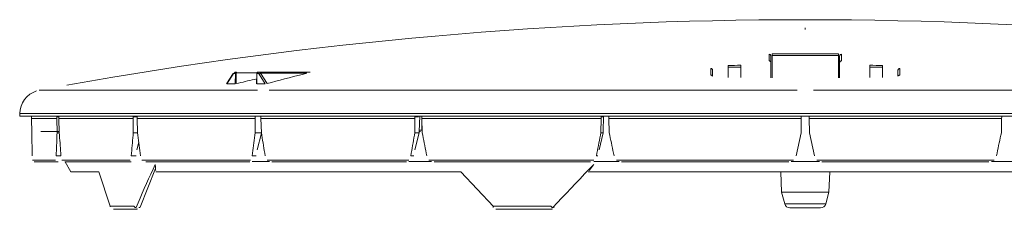
# Model space of a CAD drawing. Units: inches. Extents: x -124 to 125, y -338 to 0.
# Drawn here: x -59 to -43, y -172 to -169 of the extents above; entities that cross this region are included whole.
import ezdxf

# ---------------------------------------------------------------- set-up
doc = ezdxf.new("R2010")
doc.units = ezdxf.units.IN
doc.header["$MEASUREMENT"] = 0
doc.layers.add('Object', color=1, linetype='Continuous')

msp = doc.modelspace()

# ---------------------------------------------------------------- linework, layer by layer
at = {"layer": 'Object', "linetype": 'Continuous', "lineweight": 0}
for p, q in [((-46.53124, -168.9621), (-46.53124, -168.93321)), ((-47.12532, -169.36843), (-47.11869, -169.36911)), ((-47.12532, -169.47571), (-47.12532, -169.36843)), ((-47.11869, -169.36911), (-47.11253, -169.37115)), ((-47.11253, -169.37115), (-47.10718, -169.37429)), ((-47.10718, -169.37429), (-47.10287, -169.37816)), ((-47.10287, -169.37816), (-47.09963, -169.38239)), ((-47.09963, -169.38239), (-47.09739, -169.38669)), ((-47.09739, -169.38669), (-47.09599, -169.39083)), ((-47.09599, -169.39083), (-47.09527, -169.39468)), ((-47.09527, -169.39468), (-47.09506, -169.39818)), ((-47.09506, -169.50542), (-47.09506, -169.39818)), ((-47.07529, -169.36154), (-46.9544, -169.36068)), ((-47.07529, -169.36216), (-47.07529, -169.36154)), ((-47.07528, -169.36327), (-47.07529, -169.36216)), ((-47.07526, -169.36498), (-47.07528, -169.36327)), ((-47.07524, -169.36739), (-47.07526, -169.36498)), ((-47.07522, -169.37058), (-47.07524, -169.36739)), ((-47.07518, -169.37455), (-47.07522, -169.37058)), ((-47.07515, -169.37927), (-47.07518, -169.37455)), ((-47.0751, -169.38458), (-47.07515, -169.37927)), ((-47.07506, -169.39025), (-47.0751, -169.38458)), ((-47.07506, -169.39025), (-46.95421, -169.38938)), ((-47.07506, -169.75226), (-47.07506, -169.39025)), ((-46.9544, -169.36068), (-46.8335, -169.36003)), ((-46.95421, -169.38938), (-46.83337, -169.38874)), ((-46.8335, -169.36003), (-46.7126, -169.3596)), ((-46.83337, -169.38874), (-46.71252, -169.38831)), ((-46.7126, -169.3596), (-46.59169, -169.35938)), ((-46.71252, -169.38831), (-46.59167, -169.38809)), ((-46.59169, -169.35938), (-46.47079, -169.35938)), ((-46.59167, -169.38809), (-46.47082, -169.38809)), ((-46.47082, -169.38809), (-46.34997, -169.38831)), ((-46.47079, -169.35938), (-46.34989, -169.3596)), ((-46.34997, -169.38831), (-46.22912, -169.38874)), ((-46.34989, -169.3596), (-46.22899, -169.36003)), ((-46.22912, -169.38874), (-46.10827, -169.38938)), ((-46.22899, -169.36003), (-46.10809, -169.36068)), ((-46.10827, -169.38938), (-45.98743, -169.39025)), ((-46.10809, -169.36068), (-45.98719, -169.36154)), ((-45.98743, -169.39025), (-45.98738, -169.38458)), ((-45.98743, -169.75226), (-45.98743, -169.39025)), ((-45.98738, -169.38458), (-45.98734, -169.37927)), ((-45.98734, -169.37927), (-45.9873, -169.37455)), ((-45.9873, -169.37455), (-45.98727, -169.37058)), ((-45.98727, -169.37058), (-45.98724, -169.36739)), ((-45.98724, -169.36739), (-45.98722, -169.36498)), ((-45.98722, -169.36498), (-45.98721, -169.36327)), ((-45.98721, -169.36327), (-45.9872, -169.36216)), ((-45.9872, -169.36216), (-45.98719, -169.36154)), ((-45.96743, -169.39818), (-45.96722, -169.39468)), ((-45.96743, -169.50542), (-45.96743, -169.39818)), ((-45.96722, -169.39468), (-45.9665, -169.39083)), ((-45.9665, -169.39083), (-45.9651, -169.38669)), ((-45.9651, -169.38669), (-45.96285, -169.38239)), ((-45.96285, -169.38239), (-45.95962, -169.37816)), ((-45.95962, -169.37816), (-45.9553, -169.37429)), ((-45.9553, -169.37429), (-45.94996, -169.37115)), ((-45.94996, -169.37115), (-45.94379, -169.36911)), ((-45.94379, -169.36911), (-45.93717, -169.36843)), ((-45.93717, -169.47571), (-45.93717, -169.36843)), ((-47.7968, -169.55214), (-47.79624, -169.58181)), ((-47.59052, -169.54861), (-47.59006, -169.57828)), ((-47.12532, -169.47571), (-47.11869, -169.47639)), ((-47.11869, -169.47639), (-47.11253, -169.47843)), ((-47.11253, -169.47843), (-47.10718, -169.48156)), ((-47.10718, -169.48156), (-47.10287, -169.48543)), ((-47.10287, -169.48543), (-47.09963, -169.48965)), ((-47.09963, -169.48965), (-47.09739, -169.49394)), ((-47.09739, -169.49394), (-47.09599, -169.49807)), ((-47.09599, -169.49807), (-47.09527, -169.50192)), ((-47.09527, -169.50192), (-47.09506, -169.50542)), ((-47.09506, -169.75223), (-47.09506, -169.50542)), ((-45.96743, -169.50542), (-45.96722, -169.50192)), ((-45.96743, -169.75223), (-45.96743, -169.50542)), ((-45.96722, -169.50192), (-45.9665, -169.49807)), ((-45.9665, -169.49807), (-45.9651, -169.49394)), ((-45.9651, -169.49394), (-45.96285, -169.48965)), ((-45.96285, -169.48965), (-45.95962, -169.48543)), ((-45.95962, -169.48543), (-45.9553, -169.48156)), ((-45.9553, -169.48156), (-45.94996, -169.47843)), ((-45.94996, -169.47843), (-45.94379, -169.47639)), ((-45.94379, -169.47639), (-45.93717, -169.47571)), ((-45.47243, -169.57828), (-45.47197, -169.54861)), ((-45.26624, -169.58181), (-45.26569, -169.55214)), ((-56.02689, -169.85121), (-55.91694, -169.68337)), ((-56.01914, -169.85231), (-55.91553, -169.69416)), ((-55.91795, -169.68683), (-55.91786, -169.68578)), ((-55.9179, -169.68803), (-55.91795, -169.68683)), ((-55.9179, -169.68803), (-55.91766, -169.68936)), ((-55.91786, -169.68578), (-55.91764, -169.68486)), ((-55.91766, -169.68936), (-55.9172, -169.69084)), ((-55.91764, -169.68486), (-55.91733, -169.68406)), ((-55.91733, -169.68406), (-55.91694, -169.68337)), ((-55.9172, -169.69084), (-55.9165, -169.69244)), ((-55.9165, -169.69244), (-55.91553, -169.69416)), ((-55.91553, -169.69416), (-55.91344, -169.6913)), ((-55.91344, -169.6913), (-55.91129, -169.68891)), ((-55.91129, -169.68891), (-55.90912, -169.68698)), ((-55.90912, -169.68698), (-55.90696, -169.68546)), ((-55.90696, -169.68546), (-55.90486, -169.68431)), ((-55.90486, -169.68431), (-55.90284, -169.68349)), ((-55.90284, -169.68349), (-55.90091, -169.68295)), ((-55.90091, -169.68295), (-55.89907, -169.68266)), ((-55.89907, -169.68266), (-55.89735, -169.68257)), ((-55.89735, -169.68257), (-55.89695, -169.6782)), ((-55.89735, -169.68257), (-55.87937, -169.68257)), ((-55.89695, -169.6782), (-55.89587, -169.67415)), ((-55.89587, -169.67415), (-55.89424, -169.67066)), ((-55.89424, -169.67066), (-55.89225, -169.66784)), ((-55.89225, -169.66784), (-55.89009, -169.66573)), ((-55.89009, -169.66573), (-55.88789, -169.66426)), ((-55.88789, -169.66426), (-55.88578, -169.66335)), ((-55.88578, -169.66335), (-55.88382, -169.66288)), ((-55.88382, -169.66288), (-55.88203, -169.66274)), ((-55.88203, -169.66274), (-55.8641, -169.66274)), ((-55.87955, -169.85108), (-55.87937, -169.68257)), ((-55.87937, -169.68257), (-55.87898, -169.67821)), ((-55.87937, -169.68257), (-55.87827, -169.68255)), ((-55.87898, -169.67821), (-55.87792, -169.67418)), ((-55.87827, -169.68255), (-55.87693, -169.68254)), ((-55.87792, -169.67418), (-55.87631, -169.67069)), ((-55.87693, -169.68254), (-55.87537, -169.68254)), ((-55.87631, -169.67069), (-55.87434, -169.66788)), ((-55.87537, -169.68254), (-55.87364, -169.68253)), ((-55.87434, -169.66788), (-55.8722, -169.66577)), ((-55.87364, -169.68253), (-55.87181, -169.68253)), ((-55.8722, -169.66577), (-55.87002, -169.6643)), ((-55.87181, -169.68253), (-55.86998, -169.68254)), ((-55.87002, -169.6643), (-55.86792, -169.66337)), ((-55.86998, -169.68254), (-55.86823, -169.68254)), ((-55.86823, -169.68254), (-55.86665, -169.68255)), ((-55.86792, -169.66337), (-55.86597, -169.66289)), ((-55.86665, -169.68255), (-55.86528, -169.68257)), ((-55.86597, -169.66289), (-55.86418, -169.66274)), ((-55.86546, -169.84927), (-55.86528, -169.68257)), ((-55.86528, -169.68257), (-55.8651, -169.6804)), ((-55.8651, -169.6804), (-55.86457, -169.67839)), ((-55.86457, -169.67839), (-55.86378, -169.67665)), ((-55.8641, -169.66274), (-55.86335, -169.66281)), ((-55.86378, -169.67665), (-55.8628, -169.67524)), ((-55.86335, -169.66281), (-55.86253, -169.66305)), ((-55.8628, -169.67524), (-55.86174, -169.67418)), ((-55.86253, -169.66305), (-55.86164, -169.6635)), ((-55.86174, -169.67418), (-55.86066, -169.67345)), ((-55.86164, -169.6635), (-55.86072, -169.66424)), ((-55.86072, -169.66424), (-55.85982, -169.66529)), ((-55.86066, -169.67345), (-55.85962, -169.67298)), ((-55.85982, -169.66529), (-55.85898, -169.6667)), ((-55.85962, -169.67298), (-55.85864, -169.67273)), ((-55.85898, -169.6667), (-55.8583, -169.66845)), ((-55.85864, -169.67273), (-55.85776, -169.67265)), ((-55.8583, -169.66845), (-55.85784, -169.67047)), ((-55.85784, -169.67047), (-55.85768, -169.67265)), ((-55.85776, -169.67265), (-55.52599, -169.67265)), ((-55.53046, -169.85064), (-55.5284, -169.68253)), ((-55.52832, -169.68253), (-55.52821, -169.68254)), ((-55.52821, -169.68254), (-55.52804, -169.68254)), ((-55.52813, -169.85108), (-55.52606, -169.68257)), ((-55.52804, -169.68254), (-55.52781, -169.68254)), ((-55.52781, -169.68254), (-55.5275, -169.68255)), ((-55.5275, -169.68255), (-55.52711, -169.68255)), ((-55.52711, -169.68255), (-55.52663, -169.68256)), ((-55.52663, -169.68256), (-55.52606, -169.68257)), ((-55.52606, -169.68257), (-55.52565, -169.67821)), ((-55.52606, -169.68257), (-55.50807, -169.68257)), ((-55.52565, -169.67821), (-55.52455, -169.67417)), ((-55.52455, -169.67417), (-55.52292, -169.67067)), ((-55.52292, -169.67067), (-55.52093, -169.66786)), ((-55.52093, -169.66786), (-55.51876, -169.66574)), ((-55.51876, -169.66574), (-55.51656, -169.66427)), ((-55.51656, -169.66427), (-55.51444, -169.66335)), ((-55.51444, -169.66335), (-55.51247, -169.66288)), ((-55.51247, -169.66288), (-55.51068, -169.66274)), ((-55.51068, -169.66274), (-55.49275, -169.66274)), ((-55.50807, -169.68257), (-55.50768, -169.6782)), ((-55.50789, -169.68257), (-55.50618, -169.68268)), ((-55.50768, -169.6782), (-55.50659, -169.67415)), ((-55.50659, -169.67415), (-55.50496, -169.67066)), ((-55.50618, -169.68268), (-55.50437, -169.68298)), ((-55.50496, -169.67066), (-55.50298, -169.66784)), ((-55.50437, -169.68298), (-55.50247, -169.68353)), ((-55.50298, -169.66784), (-55.50081, -169.66573)), ((-55.50247, -169.68353), (-55.50048, -169.68436)), ((-55.50081, -169.66573), (-55.49862, -169.66426)), ((-55.50048, -169.68436), (-55.49841, -169.68551)), ((-55.49862, -169.66426), (-55.49651, -169.66335)), ((-55.49841, -169.68551), (-55.49631, -169.68703)), ((-55.49651, -169.66335), (-55.49454, -169.66288)), ((-55.49631, -169.68703), (-55.49418, -169.68895)), ((-55.49454, -169.66288), (-55.49275, -169.66274)), ((-55.49418, -169.68895), (-55.49208, -169.69132)), ((-55.49275, -169.66274), (-54.65195, -169.66274)), ((-55.49257, -169.66274), (-55.49, -169.66289)), ((-55.49208, -169.69132), (-55.49005, -169.69416)), ((-55.49005, -169.69416), (-55.48832, -169.6918)), ((-55.49005, -169.69416), (-55.38856, -169.85231)), ((-55.49, -169.66289), (-55.48728, -169.66335)), ((-55.48832, -169.6918), (-55.4861, -169.68941)), ((-55.48728, -169.66335), (-55.48441, -169.66416)), ((-55.4861, -169.68941), (-55.48345, -169.6871)), ((-55.48441, -169.66416), (-55.48141, -169.6654)), ((-55.48345, -169.6871), (-55.48046, -169.68499)), ((-55.48141, -169.6654), (-55.4783, -169.66713)), ((-55.48046, -169.68499), (-55.47729, -169.6832)), ((-55.4783, -169.66713), (-55.47512, -169.6694)), ((-55.47729, -169.6832), (-55.47409, -169.6818)), ((-55.47512, -169.6694), (-55.47192, -169.6723)), ((-55.47409, -169.6818), (-55.47101, -169.68083)), ((-55.47192, -169.6723), (-55.46874, -169.67586)), ((-55.47101, -169.68083), (-55.46818, -169.68029)), ((-55.46874, -169.67586), (-55.46568, -169.68013)), ((-55.46818, -169.68029), (-55.46568, -169.68013)), ((-55.46568, -169.68013), (-55.35732, -169.84898)), ((-55.46568, -169.68013), (-54.70671, -169.68013)), ((-54.92599, -169.73503), (-54.85317, -169.71657)), ((-54.85317, -169.71657), (-54.78007, -169.69827)), ((-54.78007, -169.69827), (-54.70671, -169.68013)), ((-48.08192, -169.60087), (-48.07524, -169.60146)), ((-48.08192, -169.71058), (-48.08192, -169.60087)), ((-48.08192, -169.71058), (-48.07775, -169.71077)), ((-48.07775, -169.71077), (-48.07368, -169.71153)), ((-48.07524, -169.60146), (-48.06899, -169.60345)), ((-48.07368, -169.71153), (-48.06982, -169.7128)), ((-48.06982, -169.7128), (-48.06626, -169.71453)), ((-48.06899, -169.60345), (-48.06357, -169.60656)), ((-48.06626, -169.71453), (-48.06307, -169.71662)), ((-48.06357, -169.60656), (-48.05919, -169.61042)), ((-48.06307, -169.71662), (-48.06029, -169.71899)), ((-48.06029, -169.71899), (-48.05793, -169.72154)), ((-48.05919, -169.61042), (-48.05589, -169.61466)), ((-48.05793, -169.72154), (-48.05599, -169.72419)), ((-48.05599, -169.72419), (-48.05445, -169.72687)), ((-48.05589, -169.61466), (-48.05361, -169.61897)), ((-48.05361, -169.61897), (-48.05219, -169.62313)), ((-48.05219, -169.62313), (-48.05145, -169.627)), ((-48.05145, -169.627), (-48.05124, -169.63052)), ((-48.05124, -169.7283), (-48.05124, -169.63052)), ((-47.79624, -169.75076), (-47.79624, -169.58181)), ((-47.59006, -169.75131), (-47.59006, -169.57828)), ((-45.47243, -169.75131), (-45.47243, -169.57828)), ((-45.26624, -169.75076), (-45.26624, -169.58181)), ((-45.01124, -169.63052), (-45.01103, -169.627)), ((-45.01124, -169.7283), (-45.01124, -169.63052)), ((-45.01103, -169.627), (-45.0103, -169.62313)), ((-45.0103, -169.62313), (-45.00887, -169.61897)), ((-45.00887, -169.61897), (-45.00659, -169.61466)), ((-45.00806, -169.72691), (-45.00652, -169.72423)), ((-45.00659, -169.61466), (-45.0033, -169.61042)), ((-45.00652, -169.72423), (-45.00458, -169.72157)), ((-45.00458, -169.72157), (-45.00222, -169.71901)), ((-45.0033, -169.61042), (-44.99892, -169.60656)), ((-45.00222, -169.71901), (-44.99944, -169.71664)), ((-44.99944, -169.71664), (-44.99625, -169.71454)), ((-44.99892, -169.60656), (-44.99349, -169.60345)), ((-44.99625, -169.71454), (-44.99269, -169.71281)), ((-44.99349, -169.60345), (-44.98725, -169.60146)), ((-44.99269, -169.71281), (-44.98882, -169.71153)), ((-44.98882, -169.71153), (-44.98475, -169.71077)), ((-44.98725, -169.60146), (-44.98057, -169.60087)), ((-44.98475, -169.71077), (-44.98057, -169.71058)), ((-44.98057, -169.71058), (-44.98057, -169.60087)), ((-56.01914, -169.85231), (-56.00361, -169.85214)), ((-56.00361, -169.85214), (-55.98808, -169.85198)), ((-55.98808, -169.85198), (-55.97256, -169.85182)), ((-55.97256, -169.85182), (-55.95704, -169.85168)), ((-55.95704, -169.85168), (-55.94153, -169.85154)), ((-55.94153, -169.85154), (-55.92603, -169.85142)), ((-55.92603, -169.85142), (-55.91053, -169.8513)), ((-55.91053, -169.8513), (-55.89504, -169.85119)), ((-55.89504, -169.85119), (-55.87955, -169.85108)), ((-55.86546, -169.84927), (-55.82804, -169.84065)), ((-55.82804, -169.84065), (-55.79064, -169.83206)), ((-55.79064, -169.83206), (-55.75326, -169.82351)), ((-55.75326, -169.82351), (-55.7159, -169.81501)), ((-55.7159, -169.81501), (-55.67855, -169.80654)), ((-55.67855, -169.80654), (-55.64122, -169.79812)), ((-55.64122, -169.79812), (-55.60391, -169.78974)), ((-55.60391, -169.78974), (-55.56662, -169.78139)), ((-55.56662, -169.78139), (-55.52935, -169.77309)), ((-55.52813, -169.85108), (-55.5126, -169.85119)), ((-55.5126, -169.85119), (-55.49707, -169.8513)), ((-55.49707, -169.8513), (-55.48155, -169.85142)), ((-55.48155, -169.85142), (-55.46604, -169.85154)), ((-55.46604, -169.85154), (-55.45053, -169.85168)), ((-55.45053, -169.85168), (-55.43503, -169.85183)), ((-55.43503, -169.85183), (-55.41953, -169.85198)), ((-55.41953, -169.85198), (-55.40404, -169.85214)), ((-55.40404, -169.85214), (-55.38856, -169.85231)), ((-55.35732, -169.84898), (-55.2861, -169.82961)), ((-55.2861, -169.82961), (-55.21462, -169.81039)), ((-55.21462, -169.81039), (-55.14286, -169.79132)), ((-55.14286, -169.79132), (-55.07084, -169.7724)), ((-55.07084, -169.7724), (-54.99855, -169.75364)), ((-54.99855, -169.75364), (-54.92599, -169.73503)), ((-59.09961, -169.95851), (-55.51384, -169.95851)), ((-55.32301, -169.95851), (-46.66618, -169.95851)), ((-46.3963, -169.95851), (-37.73948, -169.95851)), ((-59.41633, -170.38376), (-59.41561, -170.34246)), ((-59.41561, -170.34246), (-58.16815, -170.34246)), ((-58.16815, -170.34246), (-33.64688, -170.34246)), ((-59.41633, -170.38376), (-58.16881, -170.38376)), ((-59.22262, -170.38376), (-59.22198, -170.42038)), ((-59.22198, -170.42038), (-58.80654, -170.42038)), ((-59.22198, -170.42038), (-59.21785, -170.65613)), ((-58.80688, -170.39359), (-58.77314, -170.39359)), ((-58.80688, -170.39359), (-58.80654, -170.42038)), ((-58.80654, -170.42038), (-58.80361, -170.65613)), ((-58.77314, -170.39359), (-58.77257, -170.42038)), ((-58.77257, -170.42038), (-58.76751, -170.65613)), ((-58.77257, -170.42038), (-57.55457, -170.42038)), ((-58.16881, -170.38376), (-55.5221, -170.38376)), ((-57.55474, -170.39359), (-57.48957, -170.39359)), ((-57.55474, -170.39359), (-57.55457, -170.42038)), ((-57.55457, -170.42038), (-57.55304, -170.65613)), ((-57.48957, -170.39359), (-57.48893, -170.42038)), ((-57.48893, -170.42038), (-55.55136, -170.42038)), ((-57.48893, -170.42038), (-57.48329, -170.65613)), ((-55.55136, -170.42038), (-55.55137, -170.38376)), ((-55.55135, -170.65613), (-55.55136, -170.42038)), ((-55.5221, -170.38376), (-55.52155, -170.38376)), ((-55.52155, -170.38376), (-37.54094, -170.38376)), ((-55.45944, -170.38376), (-55.45854, -170.42038)), ((-55.45854, -170.42038), (-52.93346, -170.42038)), ((-55.45854, -170.42038), (-55.4527, -170.65613)), ((-52.93495, -170.65613), (-52.93346, -170.42038)), ((-52.93346, -170.42038), (-52.93329, -170.39359)), ((-52.93329, -170.39359), (-52.87582, -170.39359)), ((-52.86165, -170.63376), (-52.85569, -170.38376)), ((-52.82283, -170.61394), (-52.82213, -170.38787)), ((-52.82041, -170.39359), (-52.81977, -170.42038)), ((-52.81977, -170.42038), (-49.87925, -170.42038)), ((-52.81977, -170.42038), (-52.81414, -170.65613)), ((-49.88215, -170.65613), (-49.87925, -170.42038)), ((-49.87925, -170.42038), (-49.87892, -170.39359)), ((-49.87892, -170.39359), (-49.84917, -170.39359)), ((-49.84401, -170.63376), (-49.83866, -170.38376)), ((-49.75302, -170.39359), (-49.75245, -170.42038)), ((-49.75245, -170.42038), (-46.59688, -170.42038)), ((-49.75245, -170.42038), (-49.7474, -170.65613)), ((-46.601, -170.65613), (-46.59688, -170.42038)), ((-46.59688, -170.42038), (-46.59624, -170.38376)), ((-46.46624, -170.38376), (-46.4656, -170.42038)), ((-46.4656, -170.42038), (-43.31004, -170.42038)), ((-46.4656, -170.42038), (-46.46149, -170.65613)), ((-43.31509, -170.65613), (-43.31004, -170.42038)), ((-43.31004, -170.42038), (-43.30947, -170.39359)), ((-59.21785, -170.65613), (-59.21706, -170.69821)), ((-59.21706, -170.69821), (-59.21627, -170.74029)), ((-59.07192, -170.63376), (-58.76799, -170.63376)), ((-58.80672, -170.7403), (-58.80517, -170.69821)), ((-58.80517, -170.69821), (-58.80361, -170.65613)), ((-58.80361, -170.65613), (-58.76751, -170.65613)), ((-58.76751, -170.65613), (-58.76443, -170.69821)), ((-58.76443, -170.69821), (-58.76135, -170.74029)), ((-57.56062, -170.7403), (-57.55683, -170.69821)), ((-57.55683, -170.69821), (-57.55304, -170.65613)), ((-57.55304, -170.65613), (-57.48329, -170.65613)), ((-57.48329, -170.65613), (-57.47813, -170.69821)), ((-57.47813, -170.69821), (-57.47297, -170.74029)), ((-55.56288, -170.7403), (-55.55712, -170.69821)), ((-55.55712, -170.69821), (-55.55135, -170.65613)), ((-55.55135, -170.65613), (-55.4527, -170.65613)), ((-55.52001, -170.935), (-55.45179, -170.66174)), ((-55.4527, -170.65613), (-55.44582, -170.69821)), ((-55.44582, -170.69821), (-55.43893, -170.74029)), ((-52.94966, -170.7403), (-52.94231, -170.69821)), ((-52.94231, -170.69821), (-52.93495, -170.65613)), ((-52.93495, -170.65613), (-52.86356, -170.65613)), ((-52.93449, -170.935), (-52.86356, -170.65613)), ((-52.86356, -170.65613), (-52.86165, -170.63376)), ((-52.86165, -170.63376), (-52.83984, -170.63376)), ((-52.86118, -170.61394), (-52.82283, -170.61394)), ((-52.81414, -170.65613), (-52.80599, -170.69821)), ((-52.80599, -170.69821), (-52.79785, -170.74029)), ((-49.9126, -170.935), (-49.8452, -170.65613)), ((-49.89903, -170.7403), (-49.89059, -170.69821)), ((-49.89059, -170.69821), (-49.88215, -170.65613)), ((-49.88215, -170.65613), (-49.8452, -170.65613)), ((-49.8452, -170.65613), (-49.84401, -170.63376)), ((-49.7474, -170.65613), (-49.73856, -170.69821)), ((-49.73856, -170.69821), (-49.72971, -170.74029)), ((-46.68148, -171.03475), (-46.601, -170.65613)), ((-46.46149, -170.65613), (-46.38101, -171.03475)), ((-43.33278, -170.74029), (-43.32393, -170.69821)), ((-43.32393, -170.69821), (-43.31509, -170.65613)), ((-59.21627, -170.74029), (-59.21547, -170.78237)), ((-59.21547, -170.78237), (-59.21466, -170.82444)), ((-59.21466, -170.82444), (-59.21385, -170.86651)), ((-58.81133, -170.86652), (-58.8098, -170.82445)), ((-58.8098, -170.82445), (-58.80826, -170.78237)), ((-58.80826, -170.78237), (-58.80672, -170.7403)), ((-58.76135, -170.74029), (-58.75826, -170.78237)), ((-58.75826, -170.78237), (-58.75517, -170.82444)), ((-58.75517, -170.82444), (-58.75207, -170.86651)), ((-57.57194, -170.86652), (-57.56817, -170.82445)), ((-57.56817, -170.82445), (-57.5644, -170.78237)), ((-57.5644, -170.78237), (-57.56062, -170.7403)), ((-57.49296, -170.935), (-57.46443, -170.80985)), ((-57.47297, -170.74029), (-57.46781, -170.78237)), ((-57.46781, -170.78237), (-57.46264, -170.82444)), ((-57.46264, -170.82444), (-57.45747, -170.86651)), ((-55.58014, -170.86652), (-55.5744, -170.82445)), ((-55.5744, -170.82445), (-55.56864, -170.78237)), ((-55.56864, -170.78237), (-55.56288, -170.7403)), ((-55.43893, -170.74029), (-55.43205, -170.78237)), ((-55.43205, -170.78237), (-55.42515, -170.82444)), ((-55.42515, -170.82444), (-55.41825, -170.86651)), ((-52.97168, -170.86652), (-52.96434, -170.82445)), ((-52.96434, -170.82445), (-52.957, -170.78237)), ((-52.957, -170.78237), (-52.94966, -170.7403)), ((-52.79785, -170.74029), (-52.78971, -170.78237)), ((-52.78971, -170.78237), (-52.78156, -170.82444)), ((-52.78156, -170.82444), (-52.77341, -170.86651)), ((-49.92432, -170.86652), (-49.91589, -170.82445)), ((-49.91589, -170.82445), (-49.90746, -170.78237)), ((-49.90746, -170.78237), (-49.89903, -170.7403)), ((-49.72971, -170.74029), (-49.72086, -170.78237)), ((-49.72086, -170.78237), (-49.71202, -170.82444)), ((-49.71202, -170.82444), (-49.70317, -170.86651)), ((-43.35932, -170.86651), (-43.35047, -170.82444)), ((-43.35047, -170.82444), (-43.34162, -170.78237)), ((-43.34162, -170.78237), (-43.33278, -170.74029)), ((-59.21385, -170.86651), (-59.21303, -170.90858)), ((-59.21303, -170.90858), (-59.21221, -170.95064)), ((-59.21221, -170.95064), (-59.21138, -170.9927)), ((-59.21138, -170.9927), (-59.21054, -171.03475)), ((-58.81738, -171.03475), (-58.81588, -170.9927)), ((-58.81588, -170.9927), (-58.81437, -170.95064)), ((-58.81437, -170.95064), (-58.81285, -170.90858)), ((-58.81285, -170.90858), (-58.81133, -170.86652)), ((-58.75207, -170.86651), (-58.74897, -170.90858)), ((-58.74897, -170.90858), (-58.74586, -170.95064)), ((-58.74586, -170.95064), (-58.74274, -170.9927)), ((-58.74274, -170.9927), (-58.73962, -171.03475)), ((-57.58695, -171.03475), (-57.58321, -170.9927)), ((-57.58321, -170.9927), (-57.57946, -170.95064)), ((-57.57946, -170.95064), (-57.5757, -170.90858)), ((-57.5757, -170.90858), (-57.57194, -170.86652)), ((-57.45747, -170.86651), (-57.45229, -170.90858)), ((-57.45229, -170.90858), (-57.4471, -170.95064)), ((-57.4471, -170.95064), (-57.44191, -170.9927)), ((-57.44191, -170.9927), (-57.43672, -171.03475)), ((-55.60309, -171.03475), (-55.59736, -170.9927)), ((-55.59736, -170.9927), (-55.59163, -170.95064)), ((-55.59163, -170.95064), (-55.58589, -170.90858)), ((-55.58589, -170.90858), (-55.58014, -170.86652)), ((-55.41825, -170.86651), (-55.41135, -170.90858)), ((-55.41135, -170.90858), (-55.40445, -170.95064)), ((-55.40445, -170.95064), (-55.39754, -170.9927)), ((-55.39754, -170.9927), (-55.39063, -171.03475)), ((-53.001, -171.03475), (-52.99367, -170.9927)), ((-52.99367, -170.9927), (-52.98635, -170.95064)), ((-52.98635, -170.95064), (-52.97902, -170.90858)), ((-52.97902, -170.90858), (-52.97168, -170.86652)), ((-52.77341, -170.86651), (-52.76526, -170.90858)), ((-52.76526, -170.90858), (-52.7571, -170.95064)), ((-52.7571, -170.95064), (-52.74894, -170.9927)), ((-52.74894, -170.9927), (-52.74079, -171.03475)), ((-49.958, -171.03475), (-49.94958, -170.9927)), ((-49.94958, -170.9927), (-49.94116, -170.95064)), ((-49.94116, -170.95064), (-49.93274, -170.90858)), ((-49.93274, -170.90858), (-49.92432, -170.86652)), ((-49.70317, -170.86651), (-49.69432, -170.90858)), ((-49.69432, -170.90858), (-49.68547, -170.95064)), ((-49.68547, -170.95064), (-49.67662, -170.9927)), ((-49.67662, -170.9927), (-49.66777, -171.03475)), ((-43.39471, -171.03475), (-43.38586, -170.9927)), ((-43.38586, -170.9927), (-43.37701, -170.95064)), ((-43.37701, -170.95064), (-43.36816, -170.90858)), ((-43.36816, -170.90858), (-43.35932, -170.86651)), ((-59.20876, -171.10426), (-58.82644, -171.10426)), ((-59.17734, -171.13373), (-59.14428, -171.13373)), ((-59.14428, -171.13373), (-58.78437, -171.13373)), ((-58.81738, -171.03475), (-58.73962, -171.03475)), ((-58.72713, -171.10426), (-57.60622, -171.10426)), ((-58.67657, -171.13373), (-57.61805, -171.13373)), ((-58.67253, -171.13373), (-58.57642, -171.29772)), ((-57.61805, -171.13373), (-57.58942, -171.13373)), ((-57.58695, -171.03475), (-57.50452, -171.03475)), ((-57.41437, -171.10426), (-55.63126, -171.10426)), ((-57.34812, -171.13373), (-55.66425, -171.13373)), ((-57.22976, -171.25496), (-57.19289, -171.17564)), ((-57.19289, -171.17564), (-57.19214, -171.18688)), ((-55.66425, -171.13373), (-55.64088, -171.13373)), ((-55.60309, -171.03475), (-55.53578, -171.03475)), ((-55.60291, -171.12773), (-55.32082, -171.12773)), ((-55.35995, -171.10426), (-53.03615, -171.10426)), ((-55.28251, -171.13373), (-53.08806, -171.13373)), ((-53.08806, -171.13373), (-53.07153, -171.13373)), ((-53.03176, -171.12773), (-52.66066, -171.12773)), ((-53.001, -171.03475), (-52.9534, -171.03475)), ((-52.70386, -171.10426), (-49.99774, -171.10426)), ((-52.62052, -171.13373), (-50.06503, -171.13373)), ((-50.07486, -171.25454), (-49.99929, -171.17564)), ((-50.06503, -171.13373), (-50.05647, -171.13373)), ((-50.00757, -171.18687), (-49.99929, -171.17564)), ((-50.00158, -171.12773), (-49.58277, -171.12773)), ((-49.958, -171.03475), (-49.93336, -171.03475)), ((-49.62712, -171.10426), (-46.72309, -171.10426)), ((-49.54356, -171.13373), (-46.80118, -171.13373)), ((-46.76531, -171.12773), (-46.29689, -171.12773)), ((-46.3394, -171.10426), (-43.43537, -171.10426)), ((-46.26131, -171.13373), (-43.51893, -171.13373)), ((-43.4794, -171.12773), (-43.06091, -171.12773)), ((-58.57642, -171.29772), (-58.12064, -171.29772)), ((-58.12064, -171.29772), (-57.93044, -171.86491)), ((-57.44257, -171.87649), (-57.18825, -171.24291)), ((-57.30193, -171.41332), (-57.26611, -171.33419)), ((-57.26611, -171.33419), (-57.22976, -171.25496)), ((-57.19214, -171.18688), (-57.19138, -171.1981)), ((-57.19138, -171.1981), (-57.19061, -171.20932)), ((-57.19061, -171.20932), (-57.18983, -171.22053)), ((-57.18983, -171.22053), (-57.18905, -171.23172)), ((-57.18905, -171.23172), (-57.18825, -171.24291)), ((-57.18825, -171.24291), (-57.18745, -171.25409)), ((-57.18745, -171.25409), (-57.18664, -171.26526)), ((-57.18664, -171.26526), (-57.18582, -171.27642)), ((-57.18604, -171.29772), (-57.18202, -171.29772)), ((-57.18202, -171.29772), (-52.18459, -171.29772)), ((-52.18459, -171.29772), (-52.18136, -171.29772)), ((-52.18136, -171.29772), (-51.64545, -171.86866)), ((-50.22546, -171.41238), (-50.15026, -171.33345)), ((-50.15026, -171.33345), (-50.07486, -171.25454)), ((-50.09237, -171.29772), (-42.97011, -171.29772)), ((-50.07349, -171.27642), (-50.06528, -171.26526)), ((-50.06528, -171.26526), (-50.05707, -171.25408)), ((-50.05707, -171.25408), (-50.04884, -171.2429)), ((-50.04884, -171.2429), (-50.04061, -171.23171)), ((-50.04061, -171.23171), (-50.03236, -171.22052)), ((-50.03236, -171.22052), (-50.02411, -171.20931)), ((-50.02411, -171.20931), (-50.01584, -171.1981)), ((-50.01584, -171.1981), (-50.00757, -171.18687)), ((-46.93138, -171.29772), (-46.91968, -171.63293)), ((-46.14281, -171.63293), (-46.1311, -171.29772)), ((-57.37198, -171.57128), (-57.33722, -171.49235)), ((-57.33722, -171.49235), (-57.30193, -171.41332)), ((-50.37529, -171.57024), (-50.30047, -171.49131)), ((-50.30047, -171.49131), (-50.22546, -171.41238)), ((-57.43994, -171.72881), (-57.40623, -171.6501)), ((-57.40623, -171.6501), (-57.37198, -171.57128)), ((-50.5243, -171.72808), (-50.4499, -171.64916)), ((-50.4499, -171.64916), (-50.37529, -171.57024)), ((-46.91968, -171.63293), (-46.14281, -171.63293)), ((-46.91968, -171.63293), (-46.8687, -171.82319)), ((-46.19379, -171.82319), (-46.14281, -171.63293)), ((-57.5058, -171.88586), (-57.47314, -171.80739)), ((-57.47314, -171.80739), (-57.43994, -171.72881)), ((-50.67247, -171.88586), (-50.5985, -171.80698)), ((-50.5985, -171.80698), (-50.5243, -171.72808)), ((-46.8687, -171.82319), (-46.19379, -171.82319)), ((-57.93132, -171.86982), (-57.93126, -171.86868)), ((-57.9313, -171.8709), (-57.93132, -171.86982)), ((-57.93121, -171.87191), (-57.9313, -171.8709)), ((-57.93126, -171.86868), (-57.9311, -171.86748)), ((-57.93121, -171.87191), (-57.93105, -171.87287)), ((-57.9311, -171.86748), (-57.93083, -171.86622)), ((-57.93105, -171.87287), (-57.93083, -171.87377)), ((-57.93083, -171.86622), (-57.93044, -171.86491)), ((-57.93083, -171.87377), (-57.93057, -171.87461)), ((-57.93044, -171.86491), (-57.54113, -171.86491)), ((-57.87694, -171.91447), (-57.87014, -171.91447)), ((-57.87014, -171.91447), (-57.50377, -171.91447)), ((-57.54113, -171.86491), (-57.53951, -171.868)), ((-57.53951, -171.868), (-57.53718, -171.87123)), ((-57.53718, -171.87123), (-57.53408, -171.87447)), ((-57.53408, -171.87447), (-57.53026, -171.87757)), ((-57.53026, -171.87757), (-57.5258, -171.88036)), ((-57.5258, -171.88036), (-57.52088, -171.88267)), ((-57.52088, -171.88267), (-57.51575, -171.8844)), ((-57.51575, -171.8844), (-57.51065, -171.88546)), ((-57.51065, -171.88546), (-57.5058, -171.88586)), ((-57.50377, -171.91447), (-57.503, -171.9144)), ((-57.503, -171.9144), (-57.50218, -171.91418)), ((-57.503, -171.9144), (-57.49697, -171.91447)), ((-57.50218, -171.91418), (-57.50132, -171.91378)), ((-57.50132, -171.91378), (-57.50041, -171.91316)), ((-57.50041, -171.91316), (-57.49947, -171.91229)), ((-57.49947, -171.91229), (-57.49851, -171.91113)), ((-57.49851, -171.91113), (-57.49754, -171.90967)), ((-57.49754, -171.90967), (-57.49658, -171.90786)), ((-57.49697, -171.91447), (-57.4962, -171.9144)), ((-57.49658, -171.90786), (-57.49565, -171.90568)), ((-57.4962, -171.9144), (-57.49538, -171.91418)), ((-57.49565, -171.90568), (-57.48885, -171.90568)), ((-57.49538, -171.91418), (-57.49451, -171.91378)), ((-57.49451, -171.91378), (-57.49361, -171.91316)), ((-57.49361, -171.91316), (-57.49267, -171.91229)), ((-57.49267, -171.91229), (-57.49171, -171.91113)), ((-57.49171, -171.91113), (-57.49074, -171.90967)), ((-57.49074, -171.90967), (-57.48978, -171.90786)), ((-57.48978, -171.90786), (-57.48885, -171.90568)), ((-57.46202, -171.88586), (-57.45818, -171.88575)), ((-57.45818, -171.88575), (-57.45476, -171.88524)), ((-57.45476, -171.88524), (-57.45179, -171.88442)), ((-57.45179, -171.88442), (-57.44929, -171.88334)), ((-57.44929, -171.88334), (-57.44723, -171.8821)), ((-57.44723, -171.8821), (-57.44557, -171.88074)), ((-57.44557, -171.88074), (-57.44428, -171.87933)), ((-57.44428, -171.87933), (-57.44329, -171.8779)), ((-57.44329, -171.8779), (-57.44257, -171.87649)), ((-51.65253, -171.88177), (-51.65216, -171.88003)), ((-51.65253, -171.88311), (-51.65253, -171.88177)), ((-51.65253, -171.88311), (-51.65227, -171.88412)), ((-51.65227, -171.88412), (-51.6518, -171.88485)), ((-51.65216, -171.88003), (-51.65134, -171.87785)), ((-51.65134, -171.87785), (-51.64999, -171.87522)), ((-51.64999, -171.87522), (-51.64804, -171.87214)), ((-51.64804, -171.87214), (-51.64545, -171.86866)), ((-51.64545, -171.86866), (-51.64225, -171.86491)), ((-51.64225, -171.86491), (-50.70238, -171.86491)), ((-51.60396, -171.91447), (-51.60114, -171.91447)), ((-51.60114, -171.91447), (-50.70304, -171.91447)), ((-50.70304, -171.91447), (-50.70118, -171.9144)), ((-50.70238, -171.86491), (-50.69835, -171.86897)), ((-50.70118, -171.9144), (-50.6992, -171.91418)), ((-50.70118, -171.9144), (-50.70022, -171.91447)), ((-50.70022, -171.91447), (-50.69836, -171.9144)), ((-50.6992, -171.91418), (-50.69711, -171.91378)), ((-50.69836, -171.9144), (-50.69638, -171.91418)), ((-50.69835, -171.86897), (-50.69407, -171.8729)), ((-50.69711, -171.91378), (-50.69493, -171.91316)), ((-50.69638, -171.91418), (-50.69429, -171.91378)), ((-50.69493, -171.91316), (-50.69266, -171.91229)), ((-50.69429, -171.91378), (-50.69211, -171.91316)), ((-50.69407, -171.8729), (-50.68977, -171.87647)), ((-50.69266, -171.91229), (-50.69034, -171.91113)), ((-50.69211, -171.91316), (-50.68984, -171.91229)), ((-50.69034, -171.91113), (-50.688, -171.90967)), ((-50.68984, -171.91229), (-50.68752, -171.91113)), ((-50.68977, -171.87647), (-50.68568, -171.87952)), ((-50.688, -171.90967), (-50.68568, -171.90786)), ((-50.68752, -171.91113), (-50.68518, -171.90967)), ((-50.68568, -171.87952), (-50.68199, -171.88195)), ((-50.68568, -171.90786), (-50.68344, -171.90568)), ((-50.68518, -171.90967), (-50.68286, -171.90786)), ((-50.68344, -171.90568), (-50.68062, -171.90568)), ((-50.68286, -171.90786), (-50.68062, -171.90568)), ((-50.68199, -171.88195), (-50.6788, -171.88375)), ((-50.6788, -171.88375), (-50.67616, -171.88494)), ((-50.67616, -171.88494), (-50.67407, -171.88561)), ((-50.67407, -171.88561), (-50.67247, -171.88586)), ((-50.65434, -171.88586), (-50.65397, -171.88587)), ((-50.65397, -171.88587), (-50.65364, -171.88586)), ((-50.65364, -171.88586), (-50.65334, -171.88583)), ((-50.65334, -171.88583), (-50.65307, -171.88577)), ((-50.65307, -171.88577), (-50.65283, -171.8857)), ((-50.65283, -171.8857), (-50.65262, -171.8856)), ((-50.65262, -171.8856), (-50.65243, -171.88549)), ((-50.65243, -171.88549), (-50.65226, -171.88537)), ((-50.65226, -171.88537), (-50.65211, -171.88523)), ((-46.78176, -171.88989), (-46.28072, -171.88989))]:
    msp.add_line(p, q, dxfattribs=at)
for centre, radius, start, end in [((-46.53124, -237.5329), 68.7334, 79.8521203, 100.1478797), ((-46.53124, -237.5329), 67.99254, 90.8926649, 91.066514), ((-46.53124, -237.5329), 67.99254, 88.933486, 89.1073351), ((-46.53124, -237.5329), 67.96286, 90.8926649, 91.066514), ((-46.53124, -237.5329), 67.96286, 88.933486, 89.1073351), ((-59.01567, -170.34944), 0.4, 108.00212, 179), ((-46.78176, -171.79989), 0.09, 195, 270), ((-46.28072, -171.79989), 0.09, 270, 345)]:
    msp.add_arc(centre, radius, start, end, dxfattribs=at)

doc.saveas('drawing.dxf')
